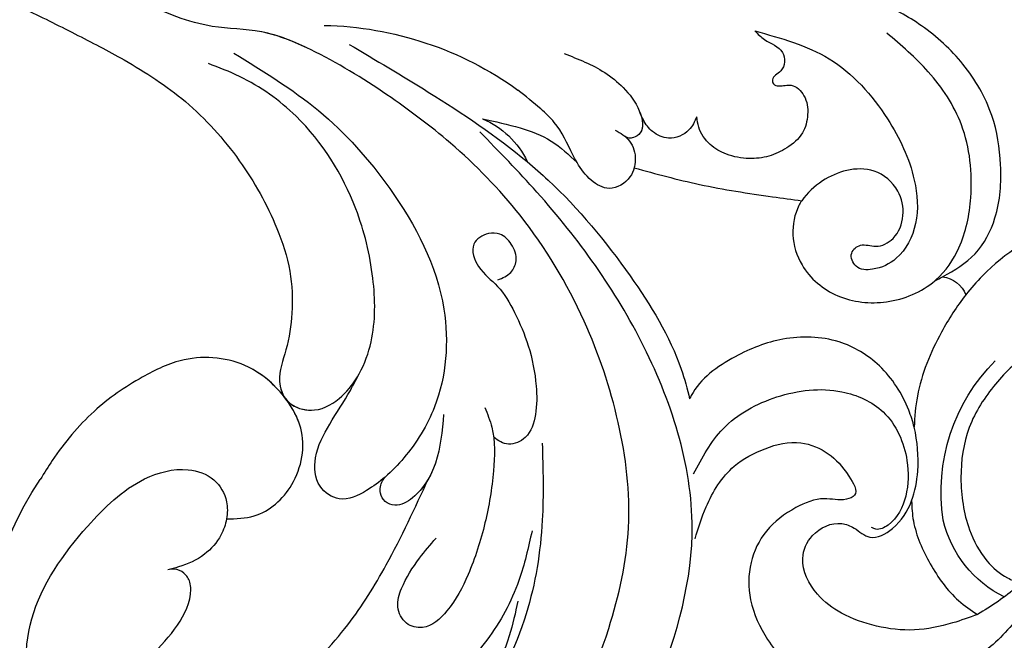
# Model space of a CAD drawing. Units: millimetres. Extents: x 18589 to 20269, y 420 to 1608.
# Drawn here: x 20055 to 20064, y 885 to 891 of the extents above; entities that cross this region are included whole.
import ezdxf
from ezdxf.xclip import XClip

# ---------------------------------------------------------------- set-up
doc = ezdxf.new("R2010")
doc.units = ezdxf.units.MM
doc.header["$XCLIPFRAME"] = 2
doc.linetypes.add('HIDDEN', pattern=[9.525, 6.35, -3.175])
doc.layers.add('H-06.木作(細線)', color=8, linetype='Continuous')
doc.layers.add('H-08.木作(細線)', color=8, linetype='Continuous')

# ---------------------------------------------------------------- blocks, each defined once
blk = doc.blocks.new('SE-21052L-d')
at = {"layer": 'H-08.木作(細線)', "ltscale": 0.2}
for centre, radius, start, end in [((-98.368, 4.061), 2.214, 45.70543, 105.75263), ((-98.368, 4.061), 2.214, 45.70543, 105.75263), ((-98.368, 4.061), 2.214, 45.70543, 105.75263), ((-118.067, 6.634), 13.952, 299.21151, 352.79863), ((-114.873, 2.288), 8.626, 244.27891, 294.77832), ((-73.473, -35.672), 25.863, 39.18782, 73.64255), ((-69.409, -19.822), 6.375, 60.41184, 103.0421), ((-69.409, -19.822), 6.375, 60.41184, 103.0421), ((-69.409, -19.822), 6.375, 60.41184, 103.0421), ((-91.365, -49.104), 25.448, 180.56914, 341.75726)]:
    blk.add_arc(centre, radius, start, end, dxfattribs=at)
for points, knots in [([(-110.577, 25.982), (-110.316, 25.963), (-108.884, 25.806), (-106.434, 25.016), (-103.513, 22.759), (-100.634, 19.727), (-98.675, 14.536), (-98.241, 9.777), (-98.817, 6.804), (-98.969, 6.192)], [26.362065, 26.362065, 26.362065, 26.362065, 27.529207, 32.78443, 37.529336, 43.88019, 51.126843, 61.821985, 64.627476, 64.627476, 64.627476, 64.627476]), ([(-110.577, 25.982), (-110.316, 25.963), (-108.884, 25.806), (-106.434, 25.016), (-103.513, 22.759), (-100.634, 19.727), (-98.675, 14.536), (-98.241, 9.777), (-98.817, 6.804), (-98.969, 6.192)], [26.362065, 26.362065, 26.362065, 26.362065, 27.529207, 32.78443, 37.529336, 43.88019, 51.126843, 61.821985, 64.627476, 64.627476, 64.627476, 64.627476]), ([(-96.821, 5.646), (-96.995, 6.651), (-97.249, 8.678), (-95.772, 11.884), (-93.029, 14.305), (-89.443, 16.312), (-85.243, 16.879), (-81.131, 16.187), (-77.63, 14.66), (-74.682, 12.311), (-72.892, 10.121), (-71.81, 8.813), (-71.602, 8.562)], [0.939943, 0.939943, 0.939943, 0.939943, 5.38863, 9.953633, 15.92634, 21.480131, 28.044212, 34.34605, 39.876395, 44.875492, 50.986214, 52.440529, 52.440529, 52.440529, 52.440529]), ([(-96.821, 5.646), (-96.995, 6.651), (-97.249, 8.678), (-95.772, 11.884), (-93.029, 14.305), (-89.443, 16.312), (-85.243, 16.879), (-81.131, 16.187), (-77.63, 14.66), (-74.682, 12.311), (-72.892, 10.121), (-71.81, 8.813), (-71.602, 8.562)], [0.939943, 0.939943, 0.939943, 0.939943, 5.38863, 9.953633, 15.92634, 21.480131, 28.044212, 34.34605, 39.876395, 44.875492, 50.986214, 52.440529, 52.440529, 52.440529, 52.440529]), ([(-96.708, 5.014), (-96.706, 5.042), (-96.651, 6.065), (-95.927, 8.344), (-93.188, 11.495), (-89.096, 14.089), (-84.152, 14.479), (-81.225, 13.874), (-79.832, 13.586)], [88.585282, 88.585282, 88.585282, 88.585282, 88.710999, 93.131138, 98.880876, 107.040415, 114.016711, 120.348939, 120.348939, 120.348939, 120.348939]), ([(-110.465, 10.228), (-109.905, 10.63), (-108.564, 11.513), (-105.761, 10.35), (-105.141, 7.14), (-105.482, 3.784), (-106.735, 0.11), (-109.492, -2.717), (-112.568, -4.473), (-115.448, -4.996), (-117.382, -4.612), (-118.253, -4.08), (-118.548, -3.886)], [0.317312, 0.317312, 0.317312, 0.317312, 3.251921, 7.255197, 11.29689, 16.796525, 22.430702, 28.142938, 33.988573, 37.963199, 40.938837, 42.505679, 42.505679, 42.505679, 42.505679]), ([(-73.631, 5.89), (-75.247, 7.093), (-78.573, 9.571), (-84.569, 9.989), (-89.36, 8.906), (-92.576, 6.79), (-93.853, 4.102), (-93.406, 2.03), (-92.386, 0.794), (-91.073, 1.178), (-91.049, 2.438), (-92.162, 3.045), (-92.456, 4.686), (-91.499, 6.272), (-89.59, 7.209), (-87.324, 6.751), (-86, 4.941), (-85.513, 2.931), (-85.606, 1.495), (-85.834, 0.818)], [0, 0, 0, 0, 8.816645, 18.154823, 25.603239, 30.459527, 34.877405, 37.795299, 39.660268, 41.201631, 42.51325, 44.211052, 46.336634, 49.115223, 51.899664, 55.360952, 58.402593, 61.348437, 64.52658, 64.52658, 64.52658, 64.52658]), ([(-73.631, 5.89), (-75.247, 7.093), (-78.573, 9.571), (-84.569, 9.989), (-89.36, 8.906), (-92.576, 6.79), (-93.853, 4.102), (-93.406, 2.03), (-92.386, 0.794), (-91.073, 1.178), (-91.049, 2.438), (-92.162, 3.045), (-92.456, 4.686), (-91.499, 6.272), (-89.59, 7.209), (-87.324, 6.751), (-86, 4.941), (-85.513, 2.931), (-85.606, 1.495), (-85.834, 0.818)], [0, 0, 0, 0, 8.816645, 18.154823, 25.603239, 30.459527, 34.877405, 37.795299, 39.660268, 41.201631, 42.51325, 44.211052, 46.336634, 49.115223, 51.899664, 55.360952, 58.402593, 61.348437, 64.52658, 64.52658, 64.52658, 64.52658]), ([(-100.91, -21.087), (-100.427, -20.397), (-99.239, -18.698), (-98.165, -15.776), (-98.709, -12.744), (-99.771, -10.331), (-102.082, -9.101), (-103.836, -9.012), (-105.904, -9.269), (-105.483, -10.715), (-104.211, -11.593), (-103.583, -13.893), (-103.513, -16.483), (-104.778, -19.054), (-107.129, -20.888), (-110.437, -21.623), (-114.347, -21.423), (-118.832, -19.724), (-122.925, -15.107), (-124.541, -8.264), (-124.093, -1.446), (-122.69, 3.968), (-120.653, 6.943), (-119.296, 7.749), (-119.087, 7.872)], [0, 0, 0, 0, 2.535047, 6.238653, 8.902579, 11.632887, 13.846048, 16.12668, 17.619345, 18.289421, 19.959844, 22.190887, 25.021978, 27.650399, 30.442517, 33.678678, 37.58714, 42.08362, 47.688338, 55.325891, 62.501822, 68.044834, 72.043852, 72.769048, 72.769048, 72.769048, 72.769048]), ([(-100.91, -21.087), (-100.427, -20.397), (-99.239, -18.698), (-98.165, -15.776), (-98.709, -12.744), (-99.771, -10.331), (-102.082, -9.101), (-103.836, -9.012), (-105.904, -9.269), (-105.483, -10.715), (-104.211, -11.593), (-103.583, -13.893), (-103.513, -16.483), (-104.778, -19.054), (-107.129, -20.888), (-110.437, -21.623), (-114.347, -21.423), (-118.832, -19.724), (-122.925, -15.107), (-124.541, -8.264), (-124.093, -1.446), (-122.69, 3.968), (-120.653, 6.943), (-119.296, 7.749), (-119.087, 7.872)], [0, 0, 0, 0, 2.535047, 6.238653, 8.902579, 11.632887, 13.846048, 16.12668, 17.619345, 18.289421, 19.959844, 22.190887, 25.021978, 27.650399, 30.442517, 33.678678, 37.58714, 42.08362, 47.688338, 55.325891, 62.501822, 68.044834, 72.043852, 72.769048, 72.769048, 72.769048, 72.769048]), ([(-98.969, 6.192), (-99.238, 5.111), (-100.177, 2.425), (-102.002, -0.785), (-103.821, -2.468), (-104.419, -2.981)], [64.627476, 64.627476, 64.627476, 64.627476, 69.591524, 77.194081, 80.710281, 80.710281, 80.710281, 80.710281]), ([(-98.969, 6.192), (-99.238, 5.111), (-100.177, 2.425), (-102.002, -0.785), (-103.821, -2.468), (-104.419, -2.981)], [64.627476, 64.627476, 64.627476, 64.627476, 69.591524, 77.194081, 80.710281, 80.710281, 80.710281, 80.710281]), ([(-98.969, 6.192), (-99.238, 5.111), (-100.177, 2.425), (-102.002, -0.785), (-103.821, -2.468), (-104.419, -2.981)], [64.627476, 64.627476, 64.627476, 64.627476, 69.591524, 77.194081, 80.710281, 80.710281, 80.710281, 80.710281]), ([(-73.631, 5.89), (-73.951, 5.923), (-74.821, 6.013), (-76.064, 6.923), (-77.419, 5.81), (-77.069, 4.742), (-77.666, 4.483), (-78.157, 4.871), (-78.434, 5.744), (-79.862, 5.946), (-81.056, 5.217), (-82.033, 3.988), (-82.082, 2.405), (-81.75, 0.907), (-80.919, -0.456), (-79.735, -1.5), (-78.261, -2.125), (-76.931, -2.04), (-76.254, -1.645), (-76.026, -1.512)], [0, 0, 0, 0, 0.965381, 2.631084, 4.013353, 4.930157, 5.243065, 5.666197, 6.598538, 7.832326, 9.268905, 10.713136, 12.333973, 13.80486, 15.292932, 17.036935, 18.459773, 20.008065, 20.799325, 20.799325, 20.799325, 20.799325]), ([(-73.631, 5.89), (-73.951, 5.923), (-74.821, 6.013), (-76.064, 6.923), (-77.419, 5.81), (-77.069, 4.742), (-77.666, 4.483), (-78.157, 4.871), (-78.434, 5.744), (-79.862, 5.946), (-81.056, 5.217), (-82.033, 3.988), (-82.082, 2.405), (-81.75, 0.907), (-80.919, -0.456), (-79.735, -1.5), (-78.261, -2.125), (-76.931, -2.04), (-76.254, -1.645), (-76.026, -1.512)], [0, 0, 0, 0, 0.965381, 2.631084, 4.013353, 4.930157, 5.243065, 5.666197, 6.598538, 7.832326, 9.268905, 10.713136, 12.333973, 13.80486, 15.292932, 17.036935, 18.459773, 20.008065, 20.799325, 20.799325, 20.799325, 20.799325]), ([(-85.834, 0.818), (-85.877, 0.689), (-86.202, -0.134), (-87.375, -1.446), (-89.993, -2.463), (-93.359, -1.717), (-96.045, 1.086), (-96.77, 3.692), (-96.708, 5.014)], [64.52658, 64.52658, 64.52658, 64.52658, 65.134147, 68.457559, 71.980179, 77.221596, 82.719542, 88.585282, 88.585282, 88.585282, 88.585282]), ([(-85.834, 0.818), (-85.877, 0.689), (-86.202, -0.134), (-87.375, -1.446), (-89.993, -2.463), (-93.359, -1.717), (-96.045, 1.086), (-96.77, 3.692), (-96.708, 5.014)], [64.52658, 64.52658, 64.52658, 64.52658, 65.134147, 68.457559, 71.980179, 77.221596, 82.719542, 88.585282, 88.585282, 88.585282, 88.585282]), ([(-85.834, 0.818), (-85.877, 0.689), (-86.202, -0.134), (-87.375, -1.446), (-89.993, -2.463), (-93.359, -1.717), (-96.045, 1.086), (-96.77, 3.692), (-96.708, 5.014)], [64.52658, 64.52658, 64.52658, 64.52658, 65.134147, 68.457559, 71.980179, 77.221596, 82.719542, 88.585282, 88.585282, 88.585282, 88.585282]), ([(-117.602, 1.065), (-118.088, 0.334), (-119.383, -1.612), (-120.502, -5.177), (-121.124, -9.081), (-120.526, -12.862), (-119.666, -16.071), (-117.948, -18.73), (-115.914, -20.482), (-114.233, -21.079), (-113.439, -21.362)], [0, 0, 0, 0, 2.622741, 6.987434, 11.086583, 14.348439, 18.402811, 20.942882, 23.748125, 26.260872, 26.260872, 26.260872, 26.260872]), ([(-76.158, -7.563), (-77.513, -6.56), (-80.349, -4.441), (-83.453, -1.496), (-85.308, 0.307), (-85.834, 0.818)], [0.704858, 0.704858, 0.704858, 0.704858, 8.209352, 16.470918, 19.738534, 19.738534, 19.738534, 19.738534]), ([(-76.158, -7.563), (-77.513, -6.56), (-80.349, -4.441), (-83.453, -1.496), (-85.308, 0.307), (-85.834, 0.818)], [0.704858, 0.704858, 0.704858, 0.704858, 8.209352, 16.470918, 19.738534, 19.738534, 19.738534, 19.738534]), ([(-76.158, -7.563), (-77.513, -6.56), (-80.349, -4.441), (-83.453, -1.496), (-85.308, 0.307), (-85.834, 0.818)], [0.704858, 0.704858, 0.704858, 0.704858, 8.209352, 16.470918, 19.738534, 19.738534, 19.738534, 19.738534]), ([(-117.058, 0.475), (-117.157, 0.3), (-117.942, -1.168), (-118.845, -3.988), (-118.554, -6.661), (-118.421, -7.878)], [18.442822, 18.442822, 18.442822, 18.442822, 19.334433, 25.811789, 31.223782, 31.223782, 31.223782, 31.223782]), ([(-117.058, 0.475), (-117.157, 0.3), (-117.942, -1.168), (-118.845, -3.988), (-118.554, -6.661), (-118.421, -7.878)], [18.442822, 18.442822, 18.442822, 18.442822, 19.334433, 25.811789, 31.223782, 31.223782, 31.223782, 31.223782]), ([(-104.419, -2.981), (-104.012, -2.798), (-102.341, -2.175), (-99.304, -1.894), (-95.519, -3.33), (-92.966, -6.471), (-91.797, -10.416), (-91.66, -13.496), (-92.341, -14.87), (-92.386, -14.954)], [47.999258, 47.999258, 47.999258, 47.999258, 49.981315, 55.90499, 61.140281, 67.397003, 73.061989, 79.590499, 80.023924, 80.023924, 80.023924, 80.023924]), ([(-104.419, -2.981), (-104.012, -2.798), (-102.341, -2.175), (-99.304, -1.894), (-95.519, -3.33), (-92.966, -6.471), (-91.797, -10.416), (-91.66, -13.496), (-92.341, -14.87), (-92.386, -14.954)], [47.999258, 47.999258, 47.999258, 47.999258, 49.981315, 55.90499, 61.140281, 67.397003, 73.061989, 79.590499, 80.023924, 80.023924, 80.023924, 80.023924]), ([(-104.419, -2.981), (-104.012, -2.798), (-102.341, -2.175), (-99.304, -1.894), (-95.519, -3.33), (-92.966, -6.471), (-91.797, -10.416), (-91.66, -13.496), (-92.341, -14.87), (-92.386, -14.954)], [47.999258, 47.999258, 47.999258, 47.999258, 49.981315, 55.90499, 61.140281, 67.397003, 73.061989, 79.590499, 80.023924, 80.023924, 80.023924, 80.023924]), ([(-76.026, -1.512), (-76.205, -1.857), (-76.641, -2.697), (-76.219, -4.217), (-74.94, -4.901), (-73.904, -4.869), (-73.342, -4.723), (-73.143, -4.671)], [0, 0, 0, 0, 1.149122, 2.790075, 4.082767, 5.207516, 5.823559, 5.823559, 5.823559, 5.823559]), ([(-76.026, -1.512), (-76.205, -1.857), (-76.641, -2.697), (-76.219, -4.217), (-74.94, -4.901), (-73.904, -4.869), (-73.342, -4.723), (-73.143, -4.671)], [0, 0, 0, 0, 1.149122, 2.790075, 4.082767, 5.207516, 5.823559, 5.823559, 5.823559, 5.823559]), ([(-108.66, -6.529), (-108.265, -5.879), (-106.986, -4.462), (-105.42, -3.431), (-104.419, -2.981)], [39.788798, 39.788798, 39.788798, 39.788798, 43.130108, 47.999258, 47.999258, 47.999258, 47.999258]), ([(-108.66, -6.529), (-108.265, -5.879), (-106.986, -4.462), (-105.42, -3.431), (-104.419, -2.981)], [39.788798, 39.788798, 39.788798, 39.788798, 43.130108, 47.999258, 47.999258, 47.999258, 47.999258]), ([(-96.997, -18.167), (-96.44, -16.919), (-95.232, -14.213), (-96.042, -9.516), (-98.343, -5.676), (-102.217, -3.596), (-105.791, -4.512), (-108.213, -6.496), (-109.179, -8.425), (-108.894, -9.879), (-108.489, -10.072), (-108.382, -10.123)], [0, 0, 0, 0, 4.027947, 8.727229, 13.611349, 17.061976, 21.122302, 23.783971, 26.334523, 27.29881, 27.644582, 27.644582, 27.644582, 27.644582]), ([(-66.171, -6.44), (-67.134, -5.858), (-68.61, -4.966), (-71.025, -4.438), (-72.802, -4.425), (-74.478, -5.198), (-74.386, -6.14), (-74.185, -6.525), (-73.987, -6.618), (-73.893, -6.662)], [0, 0, 0, 0, 3.35424, 5.142321, 7.26505, 8.928047, 9.54153, 9.876832, 10.180337, 10.180337, 10.180337, 10.180337]), ([(-73.143, -4.671), (-73.695, -4.839), (-74.474, -5.239), (-74.386, -6.14), (-74.185, -6.525), (-73.987, -6.618), (-73.893, -6.662)], [10.960234, 10.960234, 10.960234, 10.960234, 13.261436, 14.172685, 14.670732, 15.121548, 15.121548, 15.121548, 15.121548]), ([(-118.421, -7.878), (-118.218, -8.502), (-117.707, -10.046), (-116.558, -12.398), (-114.523, -14.451), (-112.26, -15.903), (-109.685, -16.616), (-107.078, -16.125), (-105.828, -13.888), (-106.315, -11.883), (-107.692, -11.066), (-109.229, -10.856), (-109.581, -8.625), (-109.09, -7.237), (-108.66, -6.529)], [0.278978, 0.278978, 0.278978, 0.278978, 3.207804, 7.528044, 11.790576, 15.931557, 19.338527, 23.65486, 26.416668, 29.949366, 31.408605, 33.434312, 36.153304, 39.788798, 39.788798, 39.788798, 39.788798]), ([(-108.66, -6.529), (-109.064, -6.835), (-110.433, -7.748), (-113.238, -8.44), (-116.192, -8.595), (-117.863, -8.074), (-118.421, -7.878)], [88.859813, 88.859813, 88.859813, 88.859813, 91.12137, 96.259297, 101.433356, 104.054573, 104.054573, 104.054573, 104.054573]), ([(-118.421, -7.878), (-118.218, -8.502), (-117.707, -10.046), (-116.558, -12.398), (-114.523, -14.451), (-112.26, -15.903), (-109.685, -16.616), (-107.078, -16.125), (-105.828, -13.888), (-106.315, -11.883), (-107.692, -11.066), (-109.229, -10.856), (-109.581, -8.625), (-109.09, -7.237), (-108.66, -6.529)], [0.278978, 0.278978, 0.278978, 0.278978, 3.207804, 7.528044, 11.790576, 15.931557, 19.338527, 23.65486, 26.416668, 29.949366, 31.408605, 33.434312, 36.153304, 39.788798, 39.788798, 39.788798, 39.788798]), ([(-108.66, -6.529), (-109.064, -6.835), (-110.433, -7.748), (-113.238, -8.44), (-116.192, -8.595), (-117.863, -8.074), (-118.421, -7.878)], [88.859813, 88.859813, 88.859813, 88.859813, 91.12137, 96.259297, 101.433356, 104.054573, 104.054573, 104.054573, 104.054573]), ([(-118.421, -7.878), (-118.218, -8.502), (-117.707, -10.046), (-116.558, -12.398), (-114.523, -14.451), (-112.26, -15.903), (-109.685, -16.616), (-107.078, -16.125), (-105.828, -13.888), (-106.315, -11.883), (-107.692, -11.066), (-109.229, -10.856), (-109.581, -8.625), (-109.09, -7.237), (-108.66, -6.529)], [0.278978, 0.278978, 0.278978, 0.278978, 3.207804, 7.528044, 11.790576, 15.931557, 19.338527, 23.65486, 26.416668, 29.949366, 31.408605, 33.434312, 36.153304, 39.788798, 39.788798, 39.788798, 39.788798]), ([(-108.66, -6.529), (-109.064, -6.835), (-110.433, -7.748), (-113.238, -8.44), (-116.192, -8.595), (-117.863, -8.074), (-118.421, -7.878)], [88.859813, 88.859813, 88.859813, 88.859813, 91.12137, 96.259297, 101.433356, 104.054573, 104.054573, 104.054573, 104.054573]), ([(-73.038, -6.955), (-73.474, -6.78), (-74.383, -6.415), (-75.57, -6.913), (-76.074, -7.44), (-76.201, -7.622)], [0, 0, 0, 0, 2.028975, 4.226364, 5.210235, 5.210235, 5.210235, 5.210235]), ([(-73.038, -6.955), (-73.474, -6.78), (-74.383, -6.415), (-75.57, -6.913), (-76.074, -7.44), (-76.201, -7.622)], [0, 0, 0, 0, 2.028975, 4.226364, 5.210235, 5.210235, 5.210235, 5.210235]), ([(-76.158, -7.563), (-76.308, -7.762), (-76.704, -8.526), (-76.53, -10.133), (-74.835, -10.812), (-73.78, -10.779), (-73.219, -10.705)], [5.101594, 5.101594, 5.101594, 5.101594, 6.204055, 8.864613, 11.051327, 13.567233, 13.567233, 13.567233, 13.567233]), ([(-76.158, -7.563), (-76.308, -7.762), (-76.704, -8.526), (-76.53, -10.133), (-74.835, -10.812), (-73.78, -10.779), (-73.219, -10.705)], [5.101594, 5.101594, 5.101594, 5.101594, 6.204055, 8.864613, 11.051327, 13.567233, 13.567233, 13.567233, 13.567233]), ([(-76.158, -7.563), (-76.308, -7.762), (-76.704, -8.526), (-76.53, -10.133), (-74.835, -10.812), (-73.78, -10.779), (-73.219, -10.705)], [5.101594, 5.101594, 5.101594, 5.101594, 6.204055, 8.864613, 11.051327, 13.567233, 13.567233, 13.567233, 13.567233]), ([(-73.219, -10.705), (-73.003, -10.676), (-71.857, -10.481), (-70.246, -10.049), (-68.095, -10.41), (-66.91, -10.687), (-66.189, -10.856)], [13.567233, 13.567233, 13.567233, 13.567233, 14.536015, 18.71741, 20.850105, 24.154728, 24.154728, 24.154728, 24.154728]), ([(-66.261, -14.278), (-67.003, -13.658), (-68.388, -12.499), (-70.692, -11.079), (-72.376, -10.83), (-73.219, -10.705)], [0, 0, 0, 0, 2.905411, 5.433214, 7.964008, 7.964008, 7.964008, 7.964008]), ([(-66.261, -14.278), (-67.003, -13.658), (-68.388, -12.499), (-70.692, -11.079), (-72.376, -10.83), (-73.219, -10.705)], [0, 0, 0, 0, 2.905411, 5.433214, 7.964008, 7.964008, 7.964008, 7.964008]), ([(-66.261, -14.278), (-67.003, -13.658), (-68.388, -12.499), (-70.692, -11.079), (-72.376, -10.83), (-73.219, -10.705)], [0, 0, 0, 0, 2.905411, 5.433214, 7.964008, 7.964008, 7.964008, 7.964008]), ([(-70.848, -13.611), (-71.535, -13.462), (-75.312, -12.744), (-81.855, -12.584), (-88.522, -13.301), (-91.682, -14.63), (-92.386, -14.954)], [23.731388, 23.731388, 23.731388, 23.731388, 26.869259, 40.907099, 52.767033, 56.218773, 56.218773, 56.218773, 56.218773]), ([(-70.848, -13.611), (-71.535, -13.462), (-75.312, -12.744), (-81.855, -12.584), (-88.522, -13.301), (-91.682, -14.63), (-92.386, -14.954)], [23.731388, 23.731388, 23.731388, 23.731388, 26.869259, 40.907099, 52.767033, 56.218773, 56.218773, 56.218773, 56.218773]), ([(-70.848, -13.611), (-71.535, -13.462), (-75.312, -12.744), (-81.855, -12.584), (-88.522, -13.301), (-91.682, -14.63), (-92.386, -14.954)], [23.731388, 23.731388, 23.731388, 23.731388, 26.869259, 40.907099, 52.767033, 56.218773, 56.218773, 56.218773, 56.218773]), ([(-55.705, -18.726), (-57.853, -17.886), (-62.806, -15.949), (-67.905, -14.249), (-70.848, -13.611)], [0, 0, 0, 0, 10.288593, 23.731388, 23.731388, 23.731388, 23.731388]), ([(-98.013, -57.526), (-97.829, -56.96), (-97.398, -55.637), (-95.705, -53.734), (-92.736, -54.048), (-91.792, -56.439), (-92.279, -59.431), (-95.64, -62.636), (-101.691, -63.209), (-108.555, -60.753), (-113.884, -51.777), (-113.213, -40.616), (-107.974, -29.803), (-100.896, -19.568), (-87.387, -14.479), (-75.711, -14.061), (-68.968, -14.809), (-66.9, -15.039)], [0, 0, 0, 0, 1.787466, 4.171115, 7.106903, 8.71955, 11.32979, 15.806803, 21.448144, 28.787519, 36.408364, 51.00142, 60.062797, 72.568663, 87.132299, 101.231218, 107.470552, 107.470552, 107.470552, 107.470552]), ([(-98.013, -57.526), (-97.829, -56.96), (-97.398, -55.637), (-95.705, -53.734), (-92.736, -54.048), (-91.792, -56.439), (-92.279, -59.431), (-95.64, -62.636), (-101.691, -63.209), (-108.555, -60.753), (-113.884, -51.777), (-113.213, -40.616), (-107.974, -29.803), (-100.896, -19.568), (-87.387, -14.479), (-75.711, -14.061), (-68.968, -14.809), (-66.9, -15.039)], [0, 0, 0, 0, 1.787466, 4.171115, 7.106903, 8.71955, 11.32979, 15.806803, 21.448144, 28.787519, 36.408364, 51.00142, 60.062797, 72.568663, 87.132299, 101.231218, 107.470552, 107.470552, 107.470552, 107.470552]), ([(-101.54, -61.193), (-102.981, -60), (-105.795, -57.572), (-108.298, -52.354), (-108.845, -46.076), (-106.947, -38.402), (-102.99, -30.902), (-97.405, -24.107), (-90.556, -19.999), (-82.585, -17.21), (-74.29, -16.182), (-66.687, -17.018), (-60.158, -18.811), (-55.028, -20.724), (-50.817, -23.09), (-48.061, -26.67), (-43.174, -29.281), (-36.942, -33.282), (-29.798, -36.329), (-22.441, -39.728), (-15.315, -41.34), (-7.763, -43.285), (-0.714, -44.111), (7.035, -44.449), (13.679, -44.327), (18.622, -44.372), (21.202, -44.685), (22.804, -45.892), (24.47, -45.42), (25.312, -44.324), (24.792, -42.795), (22.46, -42.373), (18.268, -43.569), (10.658, -43.227), (1.219, -43.428), (-7.709, -42.639), (-12.937, -41.8), (-14.975, -41.463)], [0, 0, 0, 0, 8.246768, 16.588405, 25.004942, 35.80148, 51.102996, 62.53475, 74.283446, 86.204232, 99.993534, 111.142209, 119.999693, 129.929281, 135.747189, 141.214736, 149.44661, 160.402362, 174.345444, 183.92633, 196.439119, 206.7614, 218.648939, 227.931557, 241.363257, 248.006511, 250.367665, 252.718494, 255.565278, 257.223494, 259.234687, 261.448415, 266.980454, 278.6872, 294.874226, 309.266146, 318.472123, 318.472123, 318.472123, 318.472123]), ([(-101.54, -61.193), (-102.981, -60), (-105.795, -57.572), (-108.298, -52.354), (-108.845, -46.076), (-106.947, -38.402), (-102.99, -30.902), (-97.405, -24.107), (-90.556, -19.999), (-82.585, -17.21), (-74.29, -16.182), (-66.687, -17.018), (-60.158, -18.811), (-55.038, -20.72), (-51.921, -22.47), (-50.943, -23.324)], [0, 0, 0, 0, 8.246768, 16.588405, 25.004942, 35.80148, 51.102996, 62.53475, 74.283446, 86.204232, 99.993534, 111.142209, 119.999693, 129.929281, 135.700853, 135.700853, 135.700853, 135.700853]), ([(-76.493, -20.801), (-76.597, -20.432), (-76.788, -19.75), (-76.224, -18.65), (-75.07, -18.272), (-73.899, -18.42), (-73.144, -19.31), (-73.016, -20.884), (-75.016, -21.55), (-76.929, -20.95), (-79.335, -21.294), (-81.938, -21.995), (-84.334, -23.201), (-86.199, -24.642), (-87.296, -26.211), (-86.889, -27.886), (-86.026, -28.205), (-85.611, -28.306)], [0, 0, 0, 0, 1.658203, 3.059572, 5.009876, 6.703587, 7.97091, 9.985096, 12.540545, 15.582319, 19.045558, 23.058977, 27.647182, 30.826663, 33.61862, 35.620354, 37.448745, 37.448745, 37.448745, 37.448745]), ([(-50.912, -25.954), (-53.315, -25.052), (-58.21, -23.215), (-66.761, -22.632), (-75.323, -24.2), (-80.98, -29.333), (-82.632, -33.778), (-82.927, -35.893), (-82.958, -36.572)], [0, 0, 0, 0, 11.379695, 23.171866, 37.88117, 48.826769, 55.448859, 58.484085, 58.484085, 58.484085, 58.484085]), ([(-75.656, -33.33), (-75.322, -32.548), (-73.971, -30.433), (-70.555, -27.852), (-64.934, -25.304), (-58.476, -24.624), (-53.275, -26.176), (-51.068, -27.505), (-50.343, -27.942)], [72.445338, 72.445338, 72.445338, 72.445338, 76.180593, 83.273015, 91.257756, 103.515589, 111.215607, 114.985048, 114.985048, 114.985048, 114.985048]), ([(-88.207, -25.712), (-89.762, -26.856), (-93.232, -29.41), (-98.044, -34.56), (-101.555, -41.746), (-101.864, -49.548), (-101.043, -55.646), (-98.887, -59.449), (-97.372, -60.758), (-96.645, -61.387)], [0, 0, 0, 0, 5.786827, 12.909203, 20.968112, 29.136283, 36.015411, 39.118553, 41.987604, 41.987604, 41.987604, 41.987604]), ([(-83.435, -27.458), (-83.946, -27.603), (-85.518, -28.046), (-87.832, -29.994), (-90.384, -32.738), (-92.506, -35.867), (-93.798, -38.672), (-94.007, -41.131), (-92.598, -42.257), (-91.099, -41.953), (-90.028, -40.401), (-89.355, -38.515), (-89.055, -37.01), (-88.927, -36.369)], [0, 0, 0, 0, 1.583511, 4.867479, 8.821277, 12.897589, 16.054473, 18.259413, 19.495925, 20.883, 22.294456, 24.931076, 26.890312, 26.890312, 26.890312, 26.890312]), ([(-81.953, -30.218), (-82.867, -31.069), (-84.552, -32.638), (-85.613, -35.277), (-85.358, -37.222), (-84.443, -37.775), (-83.587, -37.647), (-83.102, -37.097), (-82.989, -36.684), (-82.958, -36.572)], [0, 0, 0, 0, 3.709203, 6.835356, 8.258832, 9.051847, 9.757105, 10.694104, 11.041821, 11.041821, 11.041821, 11.041821]), ([(-81.953, -30.218), (-82.867, -31.069), (-84.099, -32.217), (-84.9, -33.693), (-85.064, -34.094)], [0, 0, 0, 0, 5.509532, 7.426267, 7.426267, 7.426267, 7.426267]), ([(-92.912, -30.354), (-93.737, -31.35), (-95.639, -33.649), (-97.579, -38.085), (-98.144, -43.181), (-98.223, -47.967), (-97.719, -50.928), (-97.369, -52.24)], [0, 0, 0, 0, 5.751799, 13.267554, 21.137238, 28.473612, 34.491768, 34.491768, 34.491768, 34.491768]), ([(-36.378, -37.532), (-37.1, -37.13), (-39.081, -36.039), (-42.386, -34.474), (-46.636, -32.522), (-51.622, -30.773), (-57.466, -30.379), (-62.498, -31.138), (-66.386, -32.543), (-68.943, -34.363), (-70.854, -36.39), (-72.034, -38.386), (-74.145, -39.145), (-76.075, -37.744), (-76.326, -35.428), (-75.934, -33.982), (-75.656, -33.33)], [0.901972, 0.901972, 0.901972, 0.901972, 4.583952, 10.978698, 17.185396, 25.439982, 34.358348, 42.977377, 47.96308, 52.634568, 56.796263, 60.372045, 62.663519, 65.901049, 69.331149, 72.445338, 72.445338, 72.445338, 72.445338]), ([(-36.378, -37.532), (-37.1, -37.13), (-39.081, -36.039), (-42.386, -34.474), (-46.636, -32.522), (-51.622, -30.773), (-57.466, -30.379), (-62.498, -31.138), (-66.386, -32.543), (-68.943, -34.363), (-70.854, -36.39), (-72.034, -38.386), (-74.145, -39.145), (-76.075, -37.744), (-76.326, -35.428), (-75.934, -33.982), (-75.656, -33.33)], [0.901972, 0.901972, 0.901972, 0.901972, 4.583952, 10.978698, 17.185396, 25.439982, 34.358348, 42.977377, 47.96308, 52.634568, 56.796263, 60.372045, 62.663519, 65.901049, 69.331149, 72.445338, 72.445338, 72.445338, 72.445338]), ([(-36.378, -37.532), (-37.1, -37.13), (-39.081, -36.039), (-42.386, -34.474), (-46.636, -32.522), (-51.622, -30.773), (-57.466, -30.379), (-62.498, -31.138), (-66.386, -32.543), (-68.943, -34.363), (-70.854, -36.39), (-71.891, -38.145), (-72.861, -38.645), (-73.097, -38.724)], [0.901972, 0.901972, 0.901972, 0.901972, 4.583952, 10.978698, 17.185396, 25.439982, 34.358348, 42.977377, 47.96308, 52.634568, 56.796263, 60.372045, 61.45322, 61.45322, 61.45322, 61.45322]), ([(-82.958, -36.572), (-82.983, -37.129), (-82.946, -38.423), (-82.516, -40.423), (-80.295, -41.13), (-78.283, -39.765), (-77.193, -37.343), (-76.461, -35.086), (-75.853, -33.758), (-75.656, -33.33)], [58.484085, 58.484085, 58.484085, 58.484085, 60.971042, 64.165361, 66.721347, 69.910306, 73.999137, 78.401994, 80.50052, 80.50052, 80.50052, 80.50052]), ([(-82.958, -36.572), (-82.983, -37.129), (-82.946, -38.423), (-82.516, -40.423), (-80.295, -41.13), (-78.283, -39.765), (-77.193, -37.343), (-76.461, -35.086), (-75.853, -33.758), (-75.656, -33.33)], [58.484085, 58.484085, 58.484085, 58.484085, 60.971042, 64.165361, 66.721347, 69.910306, 73.999137, 78.401994, 80.50052, 80.50052, 80.50052, 80.50052]), ([(-82.958, -36.572), (-82.983, -37.129), (-82.946, -38.423), (-82.516, -40.423), (-80.295, -41.13), (-78.283, -39.765), (-77.193, -37.343), (-76.461, -35.086), (-75.853, -33.758), (-75.656, -33.33)], [58.484085, 58.484085, 58.484085, 58.484085, 60.971042, 64.165361, 66.721347, 69.910306, 73.999137, 78.401994, 80.50052, 80.50052, 80.50052, 80.50052]), ([(-74.354, -38.751), (-74.913, -38.572), (-76.092, -37.586), (-76.326, -35.428), (-75.934, -33.982), (-75.656, -33.33)], [63.331192, 63.331192, 63.331192, 63.331192, 65.901049, 69.331149, 72.445338, 72.445338, 72.445338, 72.445338]), ([(-96.422, -34.435), (-96.999, -35.126), (-98.94, -37.449), (-100.802, -41.907), (-101.117, -47.312), (-100.436, -51.428), (-99.39, -54.039), (-98.72, -55.027), (-98.552, -55.269)], [0, 0, 0, 0, 4.008709, 13.477984, 20.83802, 27.909587, 31.9186, 33.229663, 33.229663, 33.229663, 33.229663]), ([(-91.006, -51.517), (-90.749, -49.52), (-90.234, -45.763), (-88.073, -39.933), (-86.161, -36.224), (-85.064, -34.094)], [0.728491, 0.728491, 0.728491, 0.728491, 9.670646, 17.587441, 28.265572, 28.265572, 28.265572, 28.265572]), ([(-91.006, -51.517), (-90.749, -49.52), (-90.234, -45.763), (-88.073, -39.933), (-86.161, -36.224), (-85.064, -34.094)], [0.728491, 0.728491, 0.728491, 0.728491, 9.670646, 17.587441, 28.265572, 28.265572, 28.265572, 28.265572]), ([(-91.006, -51.517), (-90.749, -49.52), (-90.234, -45.763), (-88.073, -39.933), (-86.161, -36.224), (-85.064, -34.094)], [0.728491, 0.728491, 0.728491, 0.728491, 9.670646, 17.587441, 28.265572, 28.265572, 28.265572, 28.265572]), ([(-85.064, -34.094), (-85.296, -34.664), (-85.552, -35.747), (-85.358, -37.222), (-84.443, -37.775), (-83.587, -37.647), (-83.102, -37.097), (-82.989, -36.684), (-82.958, -36.572)], [7.426267, 7.426267, 7.426267, 7.426267, 10.15302, 12.267405, 13.445324, 14.492892, 15.884681, 16.401168, 16.401168, 16.401168, 16.401168]), ([(-85.064, -34.094), (-85.296, -34.664), (-85.552, -35.747), (-85.358, -37.222), (-84.443, -37.775), (-83.587, -37.647), (-83.102, -37.097), (-82.989, -36.684), (-82.958, -36.572)], [7.426267, 7.426267, 7.426267, 7.426267, 10.15302, 12.267405, 13.445324, 14.492892, 15.884681, 16.401168, 16.401168, 16.401168, 16.401168]), ([(-78.127, -47.878), (-78.549, -47.308), (-79.709, -45.741), (-79.465, -42.049), (-76.877, -39.192), (-73.355, -38.677), (-69.627, -39.311), (-66.605, -42.469), (-65.7, -46.651), (-65.436, -50.9), (-66.259, -54.495), (-66.991, -56.549), (-67.196, -57.071)], [0, 0, 0, 0, 3.104158, 8.537111, 14.927731, 18.53282, 24.021804, 31.232935, 36.300478, 42.878333, 50.065661, 52.555377, 52.555377, 52.555377, 52.555377]), ([(-78.127, -47.878), (-78.549, -47.308), (-79.709, -45.741), (-79.465, -42.049), (-76.877, -39.192), (-73.355, -38.677), (-69.627, -39.311), (-66.605, -42.469), (-65.7, -46.651), (-65.436, -50.9), (-66.259, -54.495), (-66.991, -56.549), (-67.196, -57.071)], [0, 0, 0, 0, 3.104158, 8.537111, 14.927731, 18.53282, 24.021804, 31.232935, 36.300478, 42.878333, 50.065661, 52.555377, 52.555377, 52.555377, 52.555377]), ([(-78.127, -47.878), (-78.549, -47.308), (-79.709, -45.741), (-79.465, -42.049), (-77.013, -39.342), (-74.968, -38.924), (-74.335, -38.871)], [0, 0, 0, 0, 3.104158, 8.537111, 14.927731, 17.722531, 17.722531, 17.722531, 17.722531]), ([(-73.076, -38.855), (-72.063, -38.909), (-69.451, -39.495), (-66.605, -42.469), (-65.7, -46.651), (-65.436, -50.9), (-66.259, -54.495), (-66.991, -56.549), (-67.196, -57.071)], [19.566051, 19.566051, 19.566051, 19.566051, 24.021804, 31.232935, 36.300478, 42.878333, 50.065661, 52.555377, 52.555377, 52.555377, 52.555377]), ([(-87.086, -70.115), (-85.139, -69.734), (-80.641, -68.855), (-74.202, -64.446), (-72.118, -57.302), (-71.466, -51.588), (-72.939, -48.027), (-75.11, -46.58), (-76.984, -46.875), (-77.836, -47.552), (-78.127, -47.878)], [0, 0, 0, 0, 8.839558, 20.413303, 32.430845, 40.711372, 45.66368, 48.757656, 51.558589, 53.463818, 53.463818, 53.463818, 53.463818]), ([(-78.127, -47.878), (-78.411, -48.195), (-78.997, -49.121), (-79.352, -50.91), (-78.935, -52.533), (-78.539, -53.452), (-78.428, -53.703)], [53.463818, 53.463818, 53.463818, 53.463818, 55.322468, 58.150144, 61.379058, 62.603276, 62.603276, 62.603276, 62.603276]), ([(-78.127, -47.878), (-78.411, -48.195), (-78.997, -49.121), (-79.352, -50.91), (-78.935, -52.533), (-78.539, -53.452), (-78.428, -53.703)], [53.463818, 53.463818, 53.463818, 53.463818, 55.322468, 58.150144, 61.379058, 62.603276, 62.603276, 62.603276, 62.603276]), ([(-78.127, -47.878), (-78.411, -48.195), (-78.997, -49.121), (-79.352, -50.91), (-78.935, -52.533), (-78.539, -53.452), (-78.428, -53.703)], [53.463818, 53.463818, 53.463818, 53.463818, 55.322468, 58.150144, 61.379058, 62.603276, 62.603276, 62.603276, 62.603276]), ([(-82.755, -58.639), (-82.604, -57.651), (-82.311, -55.728), (-81.312, -53.662), (-80.113, -52.878), (-79.364, -52.827), (-78.705, -53.173), (-78.506, -53.553), (-78.428, -53.703)], [0, 0, 0, 0, 3.017416, 5.873121, 6.436805, 7.239057, 8.004935, 8.507893, 8.507893, 8.507893, 8.507893]), ([(-82.755, -58.639), (-82.604, -57.651), (-82.311, -55.728), (-81.312, -53.662), (-80.113, -52.878), (-79.364, -52.827), (-78.705, -53.173), (-78.506, -53.553), (-78.428, -53.703)], [0, 0, 0, 0, 3.017416, 5.873121, 6.436805, 7.239057, 8.004935, 8.507893, 8.507893, 8.507893, 8.507893]), ([(-82.755, -58.639), (-82.604, -57.651), (-82.311, -55.728), (-81.312, -53.662), (-80.113, -52.878), (-79.364, -52.827), (-78.705, -53.173), (-78.506, -53.553), (-78.428, -53.703)], [0, 0, 0, 0, 3.017416, 5.873121, 6.436805, 7.239057, 8.004935, 8.507893, 8.507893, 8.507893, 8.507893])]:
    blk.add_open_spline(points, degree=3, knots=knots, dxfattribs=at)
blk.add_open_spline([(-96.707, 5.009), (-96.746, 5.222), (-96.785, 5.434), (-96.821, 5.646)], degree=3, dxfattribs=at)
blk.add_open_spline([(-96.707, 5.009), (-96.746, 5.222), (-96.785, 5.434), (-96.821, 5.646)], degree=3, dxfattribs=at)
blk.add_open_spline([(-96.707, 5.009), (-96.746, 5.222), (-96.785, 5.434), (-96.821, 5.646)], degree=3, dxfattribs=at)
blk = doc.blocks.new('立揚展板用1107-240-3')
at = {"xscale": -1, "rotation": 307.9532561249917}
blk.add_blockref('SE-21052L-d', (14664.389, 6597.419), dxfattribs=at)

msp = doc.modelspace()

# ---------------------------------------------------------------- linework, layer by layer
at = {"layer": 'H-06.木作(細線)', "color": 2, "linetype": 'HIDDEN'}
msp.add_ellipse((20079.0831, 896.8096), major_axis=(-60.4888, 0), ratio=0.658044, dxfattribs=at)

# ---------------------------------------------------------------- block references
at = {"layer": 'H-06.木作(細線)', "color": 250, "true_color": 0x1b232c}
ref = msp.add_blockref('立揚展板用1107-240-3', (18295.1962, 105.2537), dxfattribs=dict(at, xscale=0.1200541592171505, yscale=0.1200541592171505, zscale=0.1200541592171505))
XClip(ref).set_block_clipping_path([(13795.2904808817, 4695.1892622255), (14869.7829356651, 6759.3849519929)])

doc.saveas('drawing.dxf')
